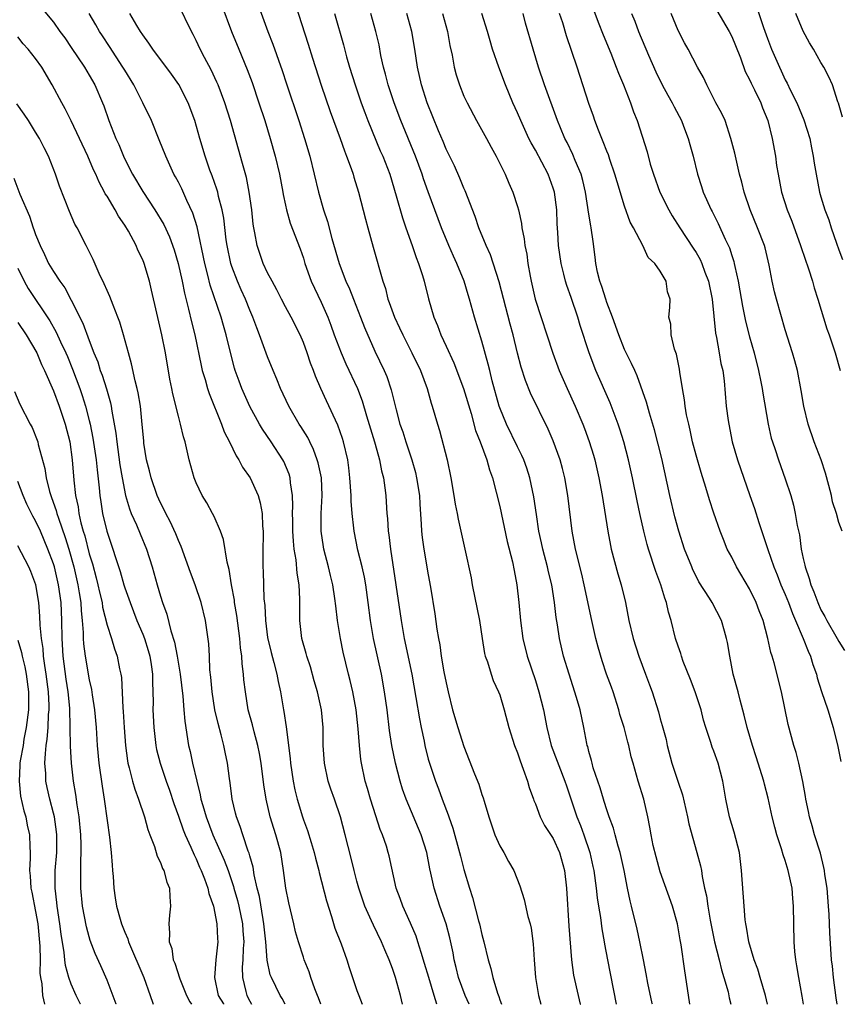
# Model space of a CAD drawing. Units: inches. Extents: x 2631000 to 2634000, y 1500000 to 1503000.
# Drawn here: x 2631901 to 2631993, y 1500000 to 1500110 of the extents above; entities that cross this region are included whole.
import ezdxf

# ---------------------------------------------------------------- set-up
doc = ezdxf.new("R2010")
doc.units = ezdxf.units.IN
doc.header["$MEASUREMENT"] = 0
doc.layers.add('LD26311500_2ft', color=101, linetype='Continuous')

msp = doc.modelspace()

# ---------------------------------------------------------------- linework, layer by layer
at = {"layer": 'LD26311500_2ft'}
for points, elevation in [([(2631963.88, 1500115.88), (2631966.04, 1500110.04), (2631966.6, 1500108.6), (2631967.44, 1500106.56), (2631968.07, 1500105), (2631968.31, 1500104.31), (2631968.88, 1500103), (2631969.65, 1500101), (2631970, 1500100), (2631970.41, 1500099), (2631971.51, 1500095.51), (2631971.88, 1500094.12), (2631972.23, 1500093), (2631972.94, 1500091), (2631973.94, 1500089), (2631974.34, 1500088.34), (2631975.2, 1500087), (2631976.7, 1500084.7), (2631977, 1500084.23), (2631977.45, 1500083.45), (2631977.64, 1500083), (2631977.98, 1500082.02), (2631978.39, 1500081), (2631978.8, 1500079), (2631979.19, 1500075.19), (2631979.3, 1500074.7), (2631979.61, 1500073), (2631979.8, 1500071.8), (2631980, 1500071), (2631980.15, 1500069.85), (2631980.39, 1500067), (2631980.61, 1500065.39), (2631980.66, 1500065), (2631981.07, 1500063), (2631981.64, 1500061), (2631983.04, 1500057), (2631983.54, 1500055.54), (2631984.04, 1500053.96), (2631984.54, 1500052.54), (2631985.04, 1500050.96), (2631985.71, 1500049), (2631986.1, 1500048.1), (2631986.52, 1500047), (2631987, 1500045.9), (2631987.36, 1500045), (2631987.8, 1500043.8), (2631988.16, 1500043), (2631989.01, 1500041), (2631989.55, 1500039.55), (2631989.82, 1500039), (2631990.08, 1500038.08), (2631990.49, 1500037), (2631990.59, 1500036.59), (2631991.06, 1500035.06), (2631991.76, 1500033), (2631992.38, 1500031), (2631992.9, 1500028.9), (2631993.22, 1500027.22)], 9024), ([(2631927.57, 1500113), (2631929.03, 1500109), (2631929.57, 1500107.57), (2631930.63, 1500104.63), (2631931.13, 1500103.13), (2631932.49, 1500099), (2631933.13, 1500097), (2631933.72, 1500095), (2631934.7, 1500091), (2631935.27, 1500089), (2631935.71, 1500087.71), (2631936.21, 1500085.79), (2631937.02, 1500083), (2631937.78, 1500081), (2631938.16, 1500080.16), (2631938.61, 1500079), (2631939.4, 1500077), (2631939.84, 1500075.84), (2631941, 1500073.19), (2631942.05, 1500071), (2631942.34, 1500070.34), (2631942.85, 1500068.85), (2631943.41, 1500066.59), (2631943.83, 1500065), (2631944.13, 1500064.13), (2631944.48, 1500063), (2631945.16, 1500061), (2631945.57, 1500059.57), (2631945.69, 1500059), (2631946, 1500057), (2631946.04, 1500056.04), (2631946.21, 1500053.79), (2631946.24, 1500053), (2631946.31, 1500052.31), (2631946.49, 1500051), (2631947, 1500048.12), (2631947.26, 1500046.74), (2631947.73, 1500043.73), (2631947.96, 1500042.04), (2631948.14, 1500041), (2631948.29, 1500040.29), (2631948.46, 1500039), (2631948.76, 1500037.24), (2631949, 1500036), (2631949.23, 1500035), (2631949.73, 1500033), (2631950.32, 1500031), (2631951, 1500028.88), (2631952.18, 1500025.82), (2631952.66, 1500024.65), (2631953, 1500023.52), (2631953.14, 1500023.14), (2631953.25, 1500022.75), (2631953.79, 1500021), (2631954.47, 1500019), (2631955, 1500017.77), (2631955.46, 1500017), (2631956, 1500016), (2631956.58, 1500015), (2631957.26, 1500013.26), (2631957.76, 1500011.76), (2631958.16, 1500009.84), (2631958.41, 1500009), (2631958.53, 1500008.53), (2631958.76, 1500006.76), (2631958.86, 1500005), (2631959.02, 1500003), (2631959.35, 1500001), (2631959.63, 1500000)], 9042), ([(2631903.65, 1500111.65), (2631905, 1500110.02), (2631905.73, 1500109), (2631906.27, 1500108.27), (2631907, 1500107.2), (2631908.46, 1500105), (2631909, 1500104.09), (2631909.62, 1500103), (2631910.49, 1500101), (2631910.64, 1500100.64), (2631911.19, 1500099), (2631911.98, 1500097), (2631912.31, 1500096.31), (2631912.84, 1500095), (2631913, 1500094.67), (2631913.85, 1500093), (2631915, 1500091.05), (2631916.36, 1500089), (2631917.36, 1500087.36), (2631918, 1500086), (2631918.53, 1500084.53), (2631918.99, 1500083), (2631919.42, 1500081), (2631919.67, 1500079.67), (2631920.14, 1500077.86), (2631920.45, 1500076.45), (2631920.83, 1500075), (2631921.55, 1500071.55), (2631921.68, 1500071), (2631921.99, 1500070.01), (2631922.26, 1500069), (2631922.44, 1500068.44), (2631923.82, 1500065), (2631924.13, 1500064.13), (2631924.71, 1500063), (2631925.46, 1500061.46), (2631925.77, 1500061), (2631926.19, 1500060.19), (2631927.03, 1500059), (2631927.93, 1500057), (2631928.17, 1500056.17), (2631928.37, 1500055), (2631928.42, 1500053.58), (2631928.48, 1500053), (2631928.48, 1500052.48), (2631928.46, 1500051), (2631928.47, 1500049), (2631928.5, 1500048.5), (2631928.59, 1500045.41), (2631928.67, 1500044.67), (2631928.76, 1500043), (2631929, 1500041.1), (2631929.4, 1500039.4), (2631929.71, 1500038.29), (2631930.04, 1500037), (2631930.17, 1500036.17), (2631930.45, 1500035), (2631930.77, 1500033), (2631930.81, 1500032.81), (2631931.07, 1500031.07), (2631931.52, 1500027.52), (2631931.56, 1500027), (2631931.85, 1500025), (2631932.04, 1500024.04), (2631932.3, 1500023), (2631932.89, 1500021), (2631933, 1500020.67), (2631933.47, 1500019.47), (2631933.86, 1500018.14), (2631934.22, 1500017), (2631934.37, 1500016.37), (2631934.74, 1500015), (2631934.78, 1500014.78), (2631935.61, 1500011.61), (2631936.17, 1500009.83), (2631936.54, 1500008.54), (2631937.22, 1500006.78), (2631937.88, 1500005), (2631938.13, 1500004.13), (2631939, 1500001.56), (2631939.2, 1500001), (2631939.59, 1500000)], 9052), ([(2631951.58, 1500000), (2631951.12, 1500001), (2631950.4, 1500003), (2631950.14, 1500004.14), (2631949.91, 1500005), (2631949.78, 1500005.78), (2631949.43, 1500007.43), (2631949.02, 1500009), (2631948.3, 1500011), (2631947.65, 1500013), (2631947.3, 1500014.7), (2631947.18, 1500015.18), (2631946.85, 1500017), (2631946.22, 1500019), (2631944.51, 1500023), (2631944.11, 1500024.11), (2631943.84, 1500025), (2631943.31, 1500027), (2631942.91, 1500029), (2631942.67, 1500030.67), (2631942.38, 1500033), (2631942.11, 1500035), (2631941.75, 1500037), (2631940.88, 1500041), (2631940.54, 1500043), (2631940.28, 1500045), (2631939.99, 1500047), (2631939.84, 1500047.84), (2631939.58, 1500049), (2631939.11, 1500050.89), (2631938.68, 1500053), (2631938.66, 1500053.34), (2631938.46, 1500055), (2631938.36, 1500056.36), (2631938.35, 1500057), (2631938.22, 1500059), (2631938.1, 1500060.1), (2631937.97, 1500061), (2631937.51, 1500063), (2631937.39, 1500063.39), (2631936.88, 1500064.88), (2631935.6, 1500067.6), (2631934.96, 1500069), (2631934.37, 1500070.37), (2631934.15, 1500071), (2631933.82, 1500071.82), (2631933.43, 1500073), (2631933, 1500074.15), (2631932.64, 1500075), (2631931.62, 1500077), (2631931, 1500078.14), (2631930.55, 1500079), (2631930.03, 1500080.03), (2631929.5, 1500081), (2631929, 1500081.96), (2631928.51, 1500083), (2631928.11, 1500084.11), (2631927.82, 1500085), (2631927.57, 1500086.43), (2631927.45, 1500087), (2631927.39, 1500087.39), (2631927.22, 1500089), (2631926.94, 1500091), (2631926.62, 1500092.62), (2631926.2, 1500094.2), (2631924.84, 1500099), (2631924.2, 1500101), (2631923.45, 1500103), (2631923.32, 1500103.32), (2631922.68, 1500104.68), (2631921.93, 1500106.07), (2631921.45, 1500107), (2631921, 1500107.99), (2631920.65, 1500108.65), (2631920.45, 1500109), (2631919, 1500111.98)], 9046), ([(2631923.88, 1500111.88), (2631924.96, 1500109), (2631925.76, 1500107), (2631926.71, 1500104.71), (2631927.26, 1500103.26), (2631928.03, 1500101), (2631928.67, 1500099), (2631929.28, 1500097), (2631929.84, 1500095), (2631930.31, 1500093), (2631930.7, 1500091), (2631930.73, 1500090.73), (2631931, 1500089.53), (2631931.12, 1500089), (2631931.53, 1500087.53), (2631932.63, 1500084.63), (2631933, 1500083.6), (2631933.18, 1500083), (2631933.89, 1500081), (2631934.24, 1500080.24), (2631935, 1500078.67), (2631935.74, 1500077), (2631936.09, 1500076.09), (2631936.47, 1500075), (2631937.23, 1500073), (2631937.77, 1500071.77), (2631939.06, 1500069), (2631939.59, 1500067.59), (2631940.07, 1500065.93), (2631940.97, 1500063), (2631941.41, 1500061.41), (2631941.55, 1500061), (2631941.77, 1500059.77), (2631941.99, 1500059), (2631942.15, 1500057.85), (2631942.23, 1500057), (2631942.28, 1500056.28), (2631942.34, 1500055), (2631942.42, 1500054.42), (2631942.5, 1500053), (2631942.58, 1500052.58), (2631942.76, 1500051), (2631943.97, 1500043), (2631944.31, 1500041), (2631945.16, 1500037), (2631945.62, 1500034.38), (2631946, 1500032), (2631946.19, 1500031), (2631946.53, 1500029.47), (2631946.61, 1500029), (2631947, 1500027.47), (2631947.13, 1500027), (2631947.81, 1500025), (2631948.15, 1500024.15), (2631948.57, 1500023), (2631949.24, 1500021.24), (2631949.31, 1500021), (2631949.75, 1500019.75), (2631950.51, 1500017), (2631950.6, 1500016.6), (2631951, 1500015.09), (2631951.61, 1500013), (2631951.95, 1500011.95), (2631952.63, 1500009.37), (2631952.74, 1500009), (2631953, 1500007.83), (2631953.24, 1500007), (2631953.72, 1500005), (2631954.02, 1500004.02), (2631954.25, 1500003), (2631954.75, 1500001.25), (2631954.89, 1500000.89), (2631955, 1500000.52), (2631955.2, 1500000)], 9044), ([(2631932.07, 1500112.07), (2631933.55, 1500107.55), (2631934.02, 1500105.98), (2631935, 1500102.98), (2631936.02, 1500100.02), (2631937.12, 1500097), (2631937.6, 1500095.6), (2631937.85, 1500095), (2631938.35, 1500093.65), (2631938.57, 1500093), (2631938.66, 1500092.66), (2631939.19, 1500091), (2631939.95, 1500087.95), (2631940.21, 1500087), (2631940.84, 1500084.84), (2631941.9, 1500081), (2631942.19, 1500080.19), (2631942.48, 1500079), (2631942.63, 1500078.63), (2631943.21, 1500077), (2631943.79, 1500075.79), (2631944.13, 1500075), (2631945.17, 1500073), (2631946.14, 1500071), (2631946.87, 1500069), (2631947.33, 1500067.33), (2631947.45, 1500067), (2631948.03, 1500065), (2631948.27, 1500064.27), (2631949.1, 1500061), (2631949.53, 1500059), (2631949.88, 1500057), (2631950.02, 1500056.02), (2631950.23, 1500055), (2631950.34, 1500054.34), (2631951.11, 1500051), (2631951.79, 1500047.79), (2631951.92, 1500047), (2631952.73, 1500043), (2631953.03, 1500041), (2631953.31, 1500039.31), (2631953.39, 1500039), (2631953.63, 1500038.38), (2631954.04, 1500037), (2631954.28, 1500036.28), (2631954.88, 1500035), (2631955, 1500034.66), (2631955.5, 1500033), (2631956.04, 1500031), (2631956.66, 1500029), (2631957, 1500028.16), (2631957.28, 1500027.28), (2631957.65, 1500026.35), (2631958.13, 1500025), (2631958.3, 1500024.3), (2631958.78, 1500023), (2631958.83, 1500022.83), (2631959, 1500022.45), (2631959.54, 1500021), (2631960.04, 1500020.04), (2631961, 1500018.56), (2631961.71, 1500017), (2631962.26, 1500015), (2631962.49, 1500013), (2631962.75, 1500008.75), (2631963.05, 1500005), (2631963.28, 1500003.28), (2631963.78, 1500001), (2631964.03, 1500000.03), (2631964.04, 1500000)], 9040), ([(2631979.32, 1500111.32), (2631980.71, 1500109), (2631981, 1500108.44), (2631981.42, 1500107.42), (2631981.97, 1500106.03), (2631982.52, 1500104.52), (2631983, 1500103.6), (2631983.18, 1500103.18), (2631983.56, 1500102.44), (2631984.25, 1500101), (2631984.45, 1500100.45), (2631985.05, 1500099), (2631985.54, 1500097), (2631985.9, 1500095), (2631986.03, 1500093.97), (2631986.19, 1500093), (2631986.58, 1500091), (2631987.21, 1500089), (2631987.72, 1500087.72), (2631988.72, 1500085), (2631988.78, 1500084.78), (2631989.6, 1500082.4), (2631990.04, 1500081), (2631990.25, 1500080.25), (2631990.65, 1500079), (2631991.66, 1500075.66), (2631991.91, 1500075), (2631992.61, 1500073), (2631993.16, 1500071)], 9018), ([(2631983.78, 1500111.78), (2631984.56, 1500109.44), (2631985, 1500108.2), (2631985.47, 1500107), (2631986.34, 1500105), (2631986.56, 1500104.56), (2631987, 1500103.58), (2631987.2, 1500103.2), (2631987.55, 1500102.45), (2631988.28, 1500101), (2631989.09, 1500099.09), (2631989.75, 1500097), (2631989.94, 1500095.94), (2631990.13, 1500095), (2631990.23, 1500094.23), (2631990.45, 1500093), (2631990.85, 1500091), (2631991, 1500090.46), (2631991.43, 1500089), (2631991.87, 1500087.87), (2631992.13, 1500087), (2631992.74, 1500085.26), (2631993, 1500084.54), (2631993.43, 1500083.43)], 9016), ([(2631944.1, 1500000), (2631943.9, 1500001), (2631943.33, 1500003), (2631943, 1500004), (2631942.62, 1500005), (2631942.12, 1500006.12), (2631941.77, 1500007), (2631940.86, 1500008.86), (2631940.64, 1500009.36), (2631939.89, 1500011), (2631939.65, 1500011.65), (2631939.22, 1500013), (2631939, 1500013.8), (2631938.68, 1500015), (2631938.36, 1500016.36), (2631937.69, 1500019), (2631937.16, 1500021), (2631936.48, 1500023), (2631936.09, 1500024.09), (2631935.8, 1500025), (2631935.36, 1500027), (2631935.24, 1500029), (2631935.22, 1500031), (2631935.04, 1500033), (2631934.59, 1500035), (2631934.23, 1500036.23), (2631933.8, 1500037.8), (2631933.38, 1500039), (2631933.31, 1500039.31), (2631932.82, 1500041), (2631932.59, 1500043), (2631932.6, 1500045.4), (2631932.53, 1500047), (2631932.31, 1500048.31), (2631932.19, 1500049.81), (2631931.98, 1500051), (2631931.88, 1500051.88), (2631931.83, 1500053), (2631931.81, 1500054.19), (2631931.8, 1500055), (2631931.84, 1500055.84), (2631931.79, 1500057), (2631931.56, 1500058.44), (2631931.52, 1500059), (2631931.4, 1500059.4), (2631930.81, 1500060.81), (2631930.71, 1500061), (2631929.39, 1500063), (2631928.42, 1500064.42), (2631928.08, 1500065), (2631927, 1500066.97), (2631926.1, 1500069), (2631925.8, 1500069.8), (2631925.37, 1500071), (2631925.28, 1500071.28), (2631924.86, 1500072.86), (2631924.36, 1500075), (2631924.05, 1500076.05), (2631923.79, 1500077), (2631922.57, 1500080.57), (2631922.3, 1500081.7), (2631921.95, 1500083), (2631921.09, 1500087.09), (2631920.63, 1500088.63), (2631919.95, 1500090.05), (2631919.37, 1500091.37), (2631919, 1500092.1), (2631918.69, 1500092.69), (2631918.5, 1500093), (2631917.58, 1500095), (2631916.86, 1500096.86), (2631915.97, 1500099), (2631915.02, 1500101), (2631914.01, 1500103), (2631913, 1500104.64), (2631912.79, 1500105), (2631911.29, 1500107.29), (2631910.49, 1500108.49), (2631910.16, 1500109), (2631909.74, 1500109.74), (2631908.99, 1500111)], 9050), ([(2631947.94, 1500000), (2631947.67, 1500001), (2631947.06, 1500003), (2631946.59, 1500004.59), (2631946.19, 1500005.81), (2631945.84, 1500007), (2631945.63, 1500007.63), (2631945, 1500009.09), (2631944.14, 1500011), (2631943.85, 1500011.85), (2631943.42, 1500013), (2631942.62, 1500016.62), (2631942.52, 1500017), (2631942.3, 1500017.7), (2631941.86, 1500019), (2631941.6, 1500019.6), (2631941.11, 1500021.11), (2631940.53, 1500023), (2631940.19, 1500024.19), (2631939.94, 1500025), (2631939.52, 1500027), (2631939.44, 1500027.44), (2631939.29, 1500029), (2631939.14, 1500030.86), (2631938.91, 1500033), (2631938.56, 1500035), (2631938.26, 1500036.26), (2631938.06, 1500037), (2631937.46, 1500039.46), (2631937.15, 1500041), (2631936.83, 1500043), (2631936.63, 1500044.63), (2631936.54, 1500045.46), (2631936.31, 1500047), (2631936.04, 1500048.04), (2631935.82, 1500049), (2631935.3, 1500051), (2631935.26, 1500051.26), (2631935, 1500053), (2631934.99, 1500055), (2631935.1, 1500057), (2631935.03, 1500059), (2631934.66, 1500060.66), (2631934.56, 1500061), (2631934.15, 1500062.15), (2631933.72, 1500063), (2631933.49, 1500063.49), (2631932.73, 1500064.73), (2631932.55, 1500065), (2631931.39, 1500067), (2631930.45, 1500069), (2631930.04, 1500070.04), (2631929.63, 1500071), (2631929, 1500072.55), (2631928.1, 1500075), (2631927.77, 1500075.77), (2631927.33, 1500077), (2631927, 1500077.75), (2631926.52, 1500079), (2631926.05, 1500080.05), (2631925.64, 1500081), (2631925, 1500082.65), (2631924.88, 1500083), (2631924.45, 1500085), (2631924.36, 1500085.64), (2631924.09, 1500088.09), (2631923.92, 1500089), (2631923.51, 1500090.49), (2631923.41, 1500091), (2631923.32, 1500091.32), (2631922.8, 1500092.8), (2631922.54, 1500093.46), (2631922.01, 1500095), (2631921.4, 1500097), (2631920.83, 1500099), (2631920.1, 1500101), (2631919.05, 1500103.05), (2631918.22, 1500104.22), (2631916.12, 1500107), (2631915.69, 1500107.69), (2631915, 1500108.62), (2631914.75, 1500109), (2631914.35, 1500109.65), (2631913.57, 1500111)], 9048), ([(2631936.51, 1500111), (2631937.5, 1500107.5), (2631937.84, 1500106.16), (2631938.17, 1500105), (2631938.79, 1500103), (2631939.49, 1500101), (2631939.9, 1500099.9), (2631940.24, 1500099), (2631941.62, 1500095.62), (2631941.9, 1500095), (2631942.69, 1500093), (2631943.42, 1500090.58), (2631944.1, 1500088.1), (2631944.48, 1500087), (2631945.21, 1500085), (2631945.65, 1500083.65), (2631945.92, 1500083), (2631946.36, 1500081.64), (2631946.53, 1500081), (2631947.02, 1500079.02), (2631947.61, 1500077), (2631948.04, 1500076.04), (2631948.41, 1500075), (2631949, 1500073.73), (2631949.85, 1500071.85), (2631950.96, 1500069), (2631951.8, 1500066.2), (2631952.29, 1500064.29), (2631952.8, 1500063), (2631953.55, 1500061), (2631953.86, 1500059.86), (2631954.19, 1500059), (2631954.61, 1500057.39), (2631955, 1500055.78), (2631955.85, 1500051.85), (2631956.44, 1500049.56), (2631956.61, 1500048.61), (2631956.92, 1500047), (2631957.16, 1500045), (2631957.35, 1500043), (2631957.59, 1500041), (2631958.07, 1500039), (2631959, 1500036.27), (2631959.4, 1500035), (2631959.9, 1500033), (2631960.29, 1500031), (2631960.78, 1500029), (2631962.32, 1500025), (2631962.48, 1500024.48), (2631963.65, 1500021), (2631964.05, 1500020.05), (2631964.43, 1500019), (2631965.1, 1500017), (2631965.45, 1500015.45), (2631965.55, 1500015), (2631965.82, 1500013), (2631965.93, 1500011.93), (2631966.06, 1500011), (2631966.28, 1500009.72), (2631966.44, 1500008.44), (2631966.7, 1500007), (2631966.74, 1500006.74), (2631967.07, 1500005), (2631968.07, 1500000)], 9038), ([(2631972.11, 1500000), (2631972.1, 1500000.1), (2631971.62, 1500002.38), (2631971.43, 1500003.43), (2631971.1, 1500005), (2631970.72, 1500007), (2631970.42, 1500008.42), (2631969.78, 1500011), (2631969.61, 1500011.61), (2631969.32, 1500013), (2631968.95, 1500015), (2631968.51, 1500017), (2631968.29, 1500017.71), (2631967.93, 1500019), (2631967.74, 1500019.74), (2631967.28, 1500021), (2631967, 1500021.8), (2631966.72, 1500022.72), (2631966.62, 1500023), (2631966.25, 1500024.25), (2631965.49, 1500026.51), (2631965.36, 1500027), (2631965.3, 1500027.3), (2631965, 1500028.33), (2631964.87, 1500028.87), (2631964.82, 1500029), (2631964.77, 1500029.23), (2631964.44, 1500031), (2631964.02, 1500033), (2631963.62, 1500034.38), (2631962.77, 1500037), (2631962.17, 1500039), (2631961.69, 1500041), (2631961.47, 1500042.53), (2631961.32, 1500043.32), (2631961.14, 1500045), (2631960.83, 1500047), (2631960.46, 1500048.46), (2631960.36, 1500049), (2631959.84, 1500051), (2631959.7, 1500051.7), (2631959.4, 1500053), (2631959.11, 1500054.89), (2631958.84, 1500056.84), (2631958.39, 1500059), (2631958.05, 1500060.05), (2631957.7, 1500061), (2631957.49, 1500061.49), (2631957, 1500062.46), (2631955.76, 1500065), (2631955, 1500066.82), (2631954.94, 1500067), (2631954.16, 1500069.84), (2631953.88, 1500071), (2631953.72, 1500071.72), (2631953, 1500074.29), (2631952.18, 1500077), (2631951.62, 1500079), (2631951.47, 1500079.47), (2631951.01, 1500081), (2631950.19, 1500083), (2631949.82, 1500083.82), (2631949.32, 1500085), (2631948.5, 1500087), (2631947, 1500091.04), (2631946.48, 1500092.48), (2631946.32, 1500093), (2631945.58, 1500095), (2631943.92, 1500099), (2631943.16, 1500101), (2631942.49, 1500103), (2631942.2, 1500104.2), (2631941.98, 1500105), (2631941.7, 1500106.3), (2631941.48, 1500107.48), (2631941.12, 1500109), (2631940.56, 1500111)], 9036), ([(2631976.32, 1500000), (2631976.28, 1500000.28), (2631975.75, 1500003.75), (2631975.35, 1500006.65), (2631975.23, 1500007.23), (2631974.93, 1500009), (2631974.37, 1500011), (2631973, 1500014.85), (2631972.52, 1500016.52), (2631972.21, 1500017.79), (2631971.96, 1500019), (2631971.83, 1500019.83), (2631971.6, 1500021), (2631971.14, 1500023), (2631970.52, 1500025), (2631970.34, 1500025.66), (2631969.95, 1500027), (2631969.74, 1500027.74), (2631969.47, 1500029), (2631969.36, 1500029.36), (2631968.94, 1500031), (2631968.48, 1500032.48), (2631968.35, 1500033), (2631967.7, 1500035), (2631967.53, 1500035.53), (2631966.98, 1500036.98), (2631966.47, 1500038.47), (2631966.02, 1500040.02), (2631965.77, 1500041), (2631965.33, 1500043), (2631964.47, 1500047), (2631964.2, 1500048.2), (2631963.5, 1500051), (2631963.14, 1500053), (2631962.64, 1500057), (2631962.29, 1500059), (2631962.04, 1500060.04), (2631961.78, 1500061), (2631961, 1500063.13), (2631960.42, 1500064.42), (2631958.47, 1500068.47), (2631957.89, 1500069.89), (2631957.39, 1500071.39), (2631957, 1500072.95), (2631956.51, 1500075), (2631956.18, 1500076.18), (2631954.95, 1500080.95), (2631953.96, 1500083.96), (2631953.47, 1500085), (2631952.67, 1500087), (2631952.25, 1500088.25), (2631951.14, 1500091.14), (2631951, 1500091.43), (2631950.54, 1500092.54), (2631949.92, 1500093.92), (2631949, 1500095.8), (2631948.66, 1500096.66), (2631948.15, 1500097.85), (2631946.87, 1500101), (2631946.23, 1500103), (2631945.79, 1500105), (2631945.5, 1500107), (2631945.14, 1500109), (2631944.6, 1500111)], 9034), ([(2631948.6, 1500111), (2631949.15, 1500109), (2631949.43, 1500107.43), (2631949.67, 1500106.33), (2631949.89, 1500105), (2631950.12, 1500104.12), (2631950.48, 1500103), (2631951, 1500101.74), (2631951.35, 1500101), (2631952.41, 1500099), (2631953.52, 1500097), (2631954.03, 1500096.03), (2631954.62, 1500095), (2631955.6, 1500093), (2631956.01, 1500092.01), (2631956.47, 1500091), (2631957, 1500089.38), (2631957.11, 1500089), (2631957.46, 1500087.46), (2631957.5, 1500087), (2631957.75, 1500085.75), (2631957.82, 1500085), (2631958.03, 1500084.03), (2631958.17, 1500083), (2631958.42, 1500081.58), (2631958.53, 1500081), (2631958.99, 1500079), (2631960.94, 1500072.94), (2631961.68, 1500071), (2631962.56, 1500069), (2631963.46, 1500067), (2631964.31, 1500065), (2631964.51, 1500064.51), (2631965.04, 1500063.04), (2631965.51, 1500061.51), (2631965.65, 1500061), (2631966.12, 1500059), (2631966.48, 1500057), (2631967.11, 1500053), (2631967.41, 1500051.41), (2631967.5, 1500051), (2631968.23, 1500048.23), (2631968.6, 1500047), (2631969.09, 1500045), (2631969.48, 1500043), (2631969.94, 1500041), (2631970.59, 1500039), (2631971.35, 1500037), (2631971.78, 1500035.78), (2631972.07, 1500035), (2631972.78, 1500032.78), (2631973, 1500031.97), (2631973.22, 1500031.22), (2631973.65, 1500029.65), (2631973.78, 1500029), (2631974.31, 1500027), (2631975, 1500024.89), (2631975.48, 1500023.48), (2631976.06, 1500021), (2631976.21, 1500020.21), (2631977.11, 1500017), (2631977.5, 1500015.5), (2631977.6, 1500015), (2631977.68, 1500014.32), (2631977.97, 1500013), (2631978.17, 1500012.17), (2631978.31, 1500011), (2631978.57, 1500009.43), (2631979.09, 1500007), (2631979.6, 1500005), (2631979.85, 1500003.85), (2631980.13, 1500003), (2631980.6, 1500001.4), (2631980.73, 1500000.73), (2631980.91, 1500000)], 9032), ([(2631985.02, 1500000), (2631984.78, 1500001), (2631984.18, 1500003), (2631983.93, 1500003.93), (2631983.52, 1500005), (2631982.93, 1500007), (2631982.66, 1500008.66), (2631982.58, 1500009), (2631982.52, 1500009.48), (2631982.38, 1500011), (2631982.11, 1500015), (2631982, 1500016), (2631981.86, 1500017), (2631981.29, 1500019.28), (2631980.77, 1500021), (2631980.35, 1500023), (2631980, 1500025), (2631979.47, 1500027), (2631979, 1500028.35), (2631978.82, 1500028.82), (2631978.66, 1500029.34), (2631978.11, 1500031), (2631977.85, 1500031.85), (2631977.57, 1500033), (2631976.92, 1500035), (2631976.4, 1500036.4), (2631975.58, 1500038.42), (2631975.38, 1500039), (2631975.3, 1500039.29), (2631975, 1500040.13), (2631974.72, 1500041), (2631974.21, 1500043), (2631973.92, 1500043.92), (2631973.7, 1500045), (2631973.5, 1500045.5), (2631973.06, 1500047), (2631972.48, 1500048.48), (2631971.66, 1500051), (2631971.52, 1500051.52), (2631971.16, 1500053), (2631970.71, 1500055), (2631970.4, 1500056.4), (2631969.89, 1500059), (2631969.45, 1500061), (2631968.91, 1500063), (2631968.45, 1500064.45), (2631968.27, 1500065), (2631967.39, 1500067.39), (2631965.79, 1500071), (2631965.01, 1500073), (2631964.03, 1500076.03), (2631963.75, 1500077), (2631963, 1500079.2), (2631962.52, 1500080.52), (2631962.38, 1500081), (2631962.2, 1500081.8), (2631961.89, 1500083), (2631961.61, 1500085), (2631961.53, 1500086.47), (2631961.45, 1500087.45), (2631961.39, 1500089), (2631961.14, 1500091), (2631961.11, 1500091.11), (2631961, 1500091.45), (2631960.42, 1500093), (2631959, 1500095.7), (2631958.52, 1500096.52), (2631958.28, 1500097), (2631957.36, 1500099), (2631957, 1500099.87), (2631956.49, 1500101), (2631955.66, 1500103), (2631954.9, 1500105), (2631954.21, 1500107), (2631953.93, 1500107.93), (2631953.63, 1500109), (2631953, 1500111)], 9030), ([(2631989.03, 1500000), (2631988.91, 1500000.91), (2631988.52, 1500003), (2631988.31, 1500004.31), (2631988.18, 1500005), (2631988.08, 1500005.92), (2631987.99, 1500007), (2631987.94, 1500011), (2631987.85, 1500011.85), (2631987.76, 1500013), (2631987.34, 1500015), (2631987, 1500016.1), (2631986.75, 1500016.75), (2631986.59, 1500017.41), (2631986.06, 1500019), (2631985.83, 1500019.83), (2631985.55, 1500021), (2631985.1, 1500023.09), (2631984.67, 1500024.67), (2631984.59, 1500025), (2631983.74, 1500027.74), (2631983.32, 1500029), (2631982.73, 1500031), (2631982.41, 1500032.41), (2631981.94, 1500034.06), (2631981.71, 1500035), (2631981.18, 1500037), (2631980.79, 1500039), (2631980.54, 1500040.54), (2631980.43, 1500041), (2631980.18, 1500041.82), (2631979.84, 1500043), (2631978.81, 1500045), (2631978.51, 1500045.49), (2631977.33, 1500047.33), (2631977, 1500047.95), (2631976.66, 1500048.66), (2631976.52, 1500049), (2631975.72, 1500051), (2631975.06, 1500053), (2631974.63, 1500054.63), (2631974.07, 1500057), (2631973.16, 1500061.16), (2631972.35, 1500064.35), (2631971.79, 1500066.21), (2631971.47, 1500067.47), (2631970.41, 1500070.41), (2631970.13, 1500071), (2631969.79, 1500071.79), (2631969, 1500073.36), (2631968.35, 1500075), (2631967.63, 1500077), (2631967, 1500078.64), (2631966.88, 1500079), (2631966.43, 1500080.43), (2631966.22, 1500081), (2631965.96, 1500082.04), (2631965.77, 1500083), (2631965.7, 1500083.71), (2631965.46, 1500085.46), (2631965.26, 1500087), (2631965.21, 1500087.21), (2631965, 1500088.51), (2631964.62, 1500091), (2631964.31, 1500092.31), (2631964.12, 1500093), (2631963.46, 1500094.54), (2631963.19, 1500095.19), (2631962.55, 1500096.55), (2631962.31, 1500097), (2631961.82, 1500098.18), (2631961.49, 1500099), (2631960.04, 1500103), (2631959.36, 1500105), (2631958.74, 1500107), (2631957.91, 1500109.91), (2631957.63, 1500111)], 9028), ([(2631992.82, 1500000), (2631992.71, 1500000.71), (2631992.41, 1500003), (2631992.28, 1500004.28), (2631992.19, 1500005), (2631992, 1500008), (2631991.92, 1500010.08), (2631991.85, 1500011), (2631991.68, 1500013), (2631991.44, 1500014.56), (2631991.39, 1500015), (2631991.34, 1500015.34), (2631990.94, 1500016.94), (2631990.29, 1500019), (2631990.01, 1500020.01), (2631989.72, 1500021), (2631989.61, 1500021.61), (2631989.32, 1500023), (2631989.28, 1500023.28), (2631988.98, 1500024.98), (2631988.54, 1500027), (2631988.22, 1500028.22), (2631987.98, 1500029), (2631987.34, 1500031.34), (2631986.59, 1500035), (2631985.76, 1500038.24), (2631985.54, 1500039), (2631985.4, 1500039.4), (2631985.06, 1500041), (2631984.52, 1500043), (2631984.09, 1500044.09), (2631983.76, 1500045), (2631983, 1500046.55), (2631981.54, 1500049), (2631981, 1500050.09), (2631980.51, 1500051), (2631980.07, 1500052.07), (2631979.7, 1500053), (2631979.01, 1500055.01), (2631978.52, 1500056.52), (2631978.11, 1500057.89), (2631977.57, 1500059.57), (2631977, 1500061.51), (2631976.62, 1500063), (2631976.34, 1500064.34), (2631976.18, 1500065), (2631975.95, 1500066.05), (2631975.79, 1500067), (2631975.71, 1500067.71), (2631975.48, 1500069), (2631975.19, 1500070.81), (2631975.15, 1500071.15), (2631974.82, 1500072.82), (2631974.6, 1500073.4), (2631974.21, 1500075), (2631974.19, 1500076.19), (2631973.97, 1500077), (2631974.07, 1500078.07), (2631974.11, 1500079), (2631973.81, 1500079.81), (2631973.67, 1500081), (2631973, 1500082.14), (2631972.39, 1500083), (2631971.65, 1500083.65), (2631971.03, 1500085), (2631969.99, 1500087), (2631969.64, 1500087.64), (2631969, 1500089.4), (2631968.15, 1500092.15), (2631967.92, 1500093), (2631967.34, 1500094.66), (2631967.18, 1500095.18), (2631967, 1500095.59), (2631966.61, 1500096.61), (2631966.43, 1500097), (2631966.06, 1500097.94), (2631965.67, 1500099), (2631965.5, 1500099.5), (2631965, 1500100.91), (2631963.68, 1500105), (2631962.5, 1500108.5), (2631962.06, 1500109.94), (2631961.71, 1500111)], 9026), ([(2631969.77, 1500111), (2631970.13, 1500110.13), (2631970.55, 1500109), (2631971.68, 1500106.32), (2631972.48, 1500104.48), (2631973.22, 1500103), (2631973.84, 1500101.84), (2631974.34, 1500101), (2631974.54, 1500100.54), (2631975.37, 1500099), (2631975.61, 1500098.39), (2631976.13, 1500097), (2631976.3, 1500096.31), (2631976.68, 1500095), (2631977.15, 1500093), (2631977.61, 1500091.61), (2631977.79, 1500091), (2631978.69, 1500089), (2631978.81, 1500088.81), (2631979.49, 1500087.49), (2631980.27, 1500085.73), (2631980.74, 1500084.74), (2631981, 1500083.9), (2631981.23, 1500083.23), (2631981.29, 1500083), (2631981.35, 1500082.65), (2631981.72, 1500081), (2631981.92, 1500079.92), (2631982.2, 1500078.2), (2631982.55, 1500076.55), (2631983, 1500074.77), (2631983.51, 1500073), (2631984.02, 1500071), (2631984.28, 1500069.72), (2631984.41, 1500069), (2631984.48, 1500068.48), (2631985.09, 1500065), (2631985.44, 1500063.44), (2631985.56, 1500063), (2631985.86, 1500062.14), (2631986.23, 1500061), (2631987, 1500058.88), (2631987.62, 1500057), (2631987.93, 1500055.93), (2631988.13, 1500055), (2631988.35, 1500053.65), (2631988.59, 1500052.59), (2631988.77, 1500051), (2631989, 1500049.96), (2631989.19, 1500049.19), (2631989.22, 1500049), (2631989.69, 1500047.69), (2631989.87, 1500047), (2631990.21, 1500046.21), (2631990.64, 1500045), (2631991, 1500044.21), (2631991.45, 1500043.45), (2631991.66, 1500043), (2631992.81, 1500041), (2631993, 1500040.65), (2631993.65, 1500039.65)], 9022), ([(2631993.38, 1500053), (2631993, 1500053.98), (2631992.73, 1500055), (2631992.31, 1500056.31), (2631992.17, 1500057), (2631991.89, 1500058.11), (2631991.51, 1500059.51), (2631991.03, 1500061), (2631990.24, 1500063), (2631989.56, 1500065), (2631989.08, 1500067), (2631988.78, 1500068.78), (2631988.36, 1500071), (2631988.08, 1500072.08), (2631987.81, 1500073), (2631987, 1500075.56), (2631986.02, 1500079), (2631985.81, 1500079.81), (2631985.55, 1500081), (2631985.21, 1500082.79), (2631984.74, 1500084.74), (2631984.66, 1500085), (2631983.89, 1500087), (2631983.07, 1500089), (2631982.4, 1500091), (2631982.12, 1500092.12), (2631981.88, 1500093), (2631981.35, 1500095.35), (2631980.92, 1500097), (2631980.25, 1500099), (2631979.86, 1500099.86), (2631979.24, 1500101), (2631978.2, 1500103), (2631977.84, 1500103.84), (2631977.17, 1500105), (2631976.11, 1500107), (2631975.7, 1500107.7), (2631975, 1500109.09), (2631974.22, 1500111)], 9020), ([(2631993.4, 1500099.4), (2631992.96, 1500100.96), (2631992.89, 1500101.11), (2631992.28, 1500103), (2631991.9, 1500103.9), (2631991.33, 1500105), (2631991, 1500105.52), (2631990.16, 1500107), (2631989.71, 1500107.71), (2631989, 1500109.03), (2631988.18, 1500111)], 9014), ([(2631934.95, 1500000), (2631934.71, 1500000.71), (2631934.57, 1500001), (2631934.28, 1500001.72), (2631933.85, 1500003), (2631933.65, 1500003.65), (2631933.1, 1500005), (2631933, 1500005.29), (2631932.44, 1500007), (2631932.12, 1500008.12), (2631931.93, 1500009), (2631931.36, 1500011.36), (2631931.04, 1500013), (2631930.78, 1500015), (2631930.46, 1500017), (2631929.92, 1500019), (2631929.69, 1500019.69), (2631929.3, 1500021), (2631928.82, 1500023), (2631928.57, 1500024.57), (2631928.29, 1500027), (2631928.1, 1500028.1), (2631927.91, 1500029), (2631927.48, 1500030.52), (2631927.3, 1500031.3), (2631926.82, 1500033), (2631926.5, 1500035), (2631926.35, 1500036.35), (2631926.3, 1500037), (2631926.14, 1500038.14), (2631926.1, 1500039), (2631925.95, 1500039.95), (2631925.88, 1500041), (2631925.55, 1500043.55), (2631925.3, 1500045), (2631925.28, 1500045.28), (2631924.96, 1500047), (2631924.7, 1500048.7), (2631924.46, 1500049.54), (2631924.07, 1500052.07), (2631923.72, 1500053), (2631923, 1500054.64), (2631922.83, 1500055), (2631922.18, 1500056.18), (2631921.68, 1500057), (2631921, 1500058.41), (2631920.76, 1500059), (2631920.2, 1500061), (2631920, 1500062), (2631919.77, 1500063), (2631919.57, 1500063.57), (2631919.25, 1500065), (2631919, 1500065.88), (2631918.38, 1500068.38), (2631918.27, 1500069), (2631918.05, 1500070.05), (2631917.55, 1500073), (2631917.15, 1500075), (2631916.57, 1500077.43), (2631916, 1500080), (2631915.75, 1500081), (2631915.16, 1500083), (2631915, 1500083.42), (2631914.47, 1500084.47), (2631914.26, 1500085), (2631913.4, 1500086.6), (2631913, 1500087.27), (2631912.29, 1500088.29), (2631911.91, 1500089), (2631911, 1500090.53), (2631910.81, 1500090.81), (2631910.73, 1500091), (2631910.11, 1500092.11), (2631909.74, 1500093), (2631909.5, 1500093.5), (2631908.85, 1500095), (2631907, 1500098.99), (2631906.33, 1500100.33), (2631905.94, 1500101), (2631904.87, 1500103), (2631903.69, 1500105), (2631903, 1500105.96), (2631902.17, 1500107), (2631901.62, 1500107.62), (2631901, 1500108.37)], 9054), ([(2631930.97, 1500000), (2631930.64, 1500000.64), (2631930.41, 1500001), (2631929.42, 1500003), (2631929.3, 1500003.3), (2631928.94, 1500004.94), (2631928.79, 1500007), (2631928.59, 1500009), (2631928.49, 1500009.51), (2631928.07, 1500012.07), (2631927.83, 1500013), (2631927.48, 1500014.52), (2631927.37, 1500015.37), (2631927, 1500016.62), (2631926.93, 1500016.93), (2631926.83, 1500017.17), (2631926.21, 1500019), (2631925.93, 1500019.93), (2631925.5, 1500021), (2631925.41, 1500021.41), (2631925.02, 1500023), (2631924.8, 1500024.8), (2631924.71, 1500025.29), (2631924.49, 1500027), (2631924.23, 1500028.23), (2631924.09, 1500029), (2631923.8, 1500030.2), (2631923.45, 1500031.45), (2631923.09, 1500033), (2631922.77, 1500035), (2631922.64, 1500036.64), (2631922.54, 1500037.46), (2631922.48, 1500039), (2631922.4, 1500040.4), (2631922.03, 1500043), (2631921.55, 1500045), (2631920.88, 1500047), (2631920.36, 1500048.36), (2631919.3, 1500051.3), (2631919, 1500051.96), (2631918.71, 1500052.71), (2631918.09, 1500054.09), (2631917.59, 1500055), (2631917.41, 1500055.41), (2631917, 1500056.18), (2631916.63, 1500057), (2631915.94, 1500059), (2631915.76, 1500059.76), (2631915.44, 1500061), (2631915.14, 1500062.86), (2631915.11, 1500063.11), (2631914.95, 1500064.95), (2631914.74, 1500067), (2631914.51, 1500068.51), (2631914.39, 1500069), (2631914.16, 1500069.84), (2631913.76, 1500071.76), (2631913.39, 1500073), (2631912.86, 1500075), (2631912.44, 1500076.44), (2631912.23, 1500077), (2631911.68, 1500078.32), (2631911.31, 1500079.31), (2631911, 1500079.96), (2631910.7, 1500080.7), (2631910.12, 1500081.88), (2631909.45, 1500083.45), (2631908.78, 1500084.78), (2631908.65, 1500085), (2631907.64, 1500087), (2631907.41, 1500087.41), (2631906.81, 1500088.81), (2631905.67, 1500091.67), (2631905.23, 1500093), (2631904.43, 1500095), (2631903.94, 1500095.94), (2631903.43, 1500097), (2631903, 1500097.72), (2631902.19, 1500099), (2631901.72, 1500099.72), (2631900.88, 1500100.88)], 9056), ([(2631900.55, 1500092.55), (2631901.24, 1500090.76), (2631902.31, 1500088.31), (2631902.73, 1500087), (2631902.81, 1500086.81), (2631903, 1500086.23), (2631903.5, 1500085), (2631904, 1500084), (2631904.46, 1500083), (2631905, 1500082.09), (2631905.73, 1500081), (2631906.27, 1500080.27), (2631907, 1500078.89), (2631908.3, 1500076.3), (2631909, 1500074.38), (2631909.53, 1500073), (2631909.96, 1500071.96), (2631910.25, 1500071), (2631910.47, 1500070.47), (2631910.94, 1500068.94), (2631911.39, 1500067.39), (2631911.47, 1500067), (2631911.54, 1500066.46), (2631912, 1500064), (2631912.1, 1500063), (2631912.45, 1500060.45), (2631912.69, 1500059), (2631913.07, 1500057), (2631913.51, 1500055.51), (2631913.71, 1500055), (2631914.3, 1500053.7), (2631914.71, 1500052.71), (2631915.44, 1500051), (2631916.07, 1500049), (2631916.63, 1500047), (2631917, 1500045.74), (2631917.23, 1500045), (2631917.7, 1500043.7), (2631918.16, 1500041.84), (2631918.57, 1500040.57), (2631918.86, 1500039), (2631919.18, 1500037), (2631919.49, 1500034.51), (2631919.62, 1500033), (2631919.72, 1500031.72), (2631920.13, 1500029), (2631920.31, 1500028.31), (2631920.58, 1500027), (2631921.05, 1500025), (2631921.45, 1500023.45), (2631921.53, 1500023), (2631921.72, 1500022.28), (2631922.1, 1500021), (2631922.85, 1500019), (2631924.14, 1500016.14), (2631924.57, 1500015), (2631925.19, 1500013.19), (2631925.23, 1500013), (2631925.62, 1500011.62), (2631925.76, 1500011), (2631926.17, 1500009), (2631926.22, 1500008.22), (2631926.32, 1500007), (2631926.26, 1500006.26), (2631926.22, 1500005), (2631926.15, 1500004.15), (2631926.17, 1500003), (2631926.57, 1500001.43), (2631926.66, 1500001), (2631927, 1500000.34), (2631927.2, 1500000)], 9058), ([(2631901, 1500082.48), (2631901.71, 1500081), (2631902.18, 1500080.18), (2631904.58, 1500076.58), (2631905.31, 1500075.31), (2631905.8, 1500074.2), (2631906.37, 1500073), (2631906.56, 1500072.56), (2631907.13, 1500071.14), (2631907.94, 1500069), (2631908.22, 1500068.22), (2631908.59, 1500067), (2631909, 1500065.4), (2631909.1, 1500065), (2631909.43, 1500063.43), (2631909.78, 1500061), (2631909.88, 1500059.88), (2631910.12, 1500057.88), (2631910.19, 1500057), (2631910.29, 1500056.29), (2631910.5, 1500055), (2631910.98, 1500053), (2631911.67, 1500051), (2631911.95, 1500050.05), (2631912.48, 1500048.48), (2631912.89, 1500047), (2631913, 1500046.66), (2631913.58, 1500045), (2631914.35, 1500043), (2631915, 1500041.48), (2631915.19, 1500041), (2631915.62, 1500039.62), (2631915.79, 1500039), (2631915.93, 1500038.07), (2631916.08, 1500037), (2631916.08, 1500036.08), (2631916.14, 1500035), (2631916.16, 1500033.84), (2631916.15, 1500033), (2631916.23, 1500031), (2631916.46, 1500029), (2631916.55, 1500028.55), (2631916.96, 1500027), (2631917.63, 1500025), (2631917.99, 1500023.99), (2631918.49, 1500022.49), (2631919, 1500021.09), (2631919.54, 1500019.54), (2631919.75, 1500019), (2631920.41, 1500017.59), (2631920.75, 1500016.75), (2631921, 1500016.29), (2631921.38, 1500015.38), (2631921.56, 1500015), (2631921.93, 1500014.07), (2631922.3, 1500013), (2631922.41, 1500012.41), (2631922.94, 1500011), (2631923.32, 1500009), (2631923.37, 1500007.37), (2631923.4, 1500007), (2631923.18, 1500005), (2631923.04, 1500003), (2631923.47, 1500001), (2631924.04, 1500000.04), (2631924.06, 1500000)], 9060), ([(2631901, 1500076.39), (2631901.95, 1500075), (2631903.12, 1500073), (2631903.67, 1500071.67), (2631904, 1500071), (2631905, 1500068.73), (2631905.65, 1500067), (2631905.98, 1500066.02), (2631906.32, 1500065), (2631906.82, 1500063), (2631907.09, 1500061), (2631907.27, 1500058.73), (2631907.47, 1500057), (2631907.75, 1500055.75), (2631907.84, 1500055), (2631908.07, 1500053.93), (2631908.33, 1500053), (2631908.5, 1500052.5), (2631909, 1500050.47), (2631909.36, 1500049.36), (2631909.79, 1500047.79), (2631909.99, 1500047), (2631910.16, 1500046.16), (2631910.45, 1500045), (2631910.51, 1500044.51), (2631911, 1500042.48), (2631911.49, 1500041), (2631911.83, 1500039.83), (2631912.15, 1500039), (2631912.41, 1500037.59), (2631912.55, 1500037), (2631912.62, 1500036.62), (2631912.78, 1500033.23), (2631912.82, 1500032.82), (2631912.91, 1500031), (2631913.06, 1500029), (2631913.29, 1500027.29), (2631913.34, 1500027), (2631913.49, 1500026.51), (2631913.85, 1500025), (2631914.1, 1500024.1), (2631914.52, 1500023), (2631915.19, 1500021), (2631915.57, 1500019.57), (2631915.8, 1500019), (2631916.32, 1500017.68), (2631916.61, 1500016.61), (2631917, 1500015.87), (2631917.23, 1500015.23), (2631917.36, 1500015), (2631917.7, 1500013.7), (2631918.01, 1500013), (2631918.03, 1500012.03), (2631918.13, 1500011), (2631918, 1500010), (2631917.91, 1500009), (2631918.02, 1500008.02), (2631917.96, 1500007), (2631918.26, 1500006.26), (2631918.43, 1500005), (2631918.61, 1500004.61), (2631919.15, 1500002.85), (2631919.9, 1500001), (2631920.27, 1500000.27), (2631920.47, 1500000)], 9062), ([(2631900.65, 1500068.65), (2631901.25, 1500067.25), (2631902.39, 1500065), (2631902.61, 1500064.61), (2631903.19, 1500063.19), (2631903.24, 1500063), (2631903.3, 1500062.7), (2631904.04, 1500060.04), (2631904.18, 1500059), (2631904.56, 1500057.44), (2631904.69, 1500057), (2631904.79, 1500056.79), (2631905.32, 1500055.32), (2631905.38, 1500055), (2631905.55, 1500054.46), (2631906.31, 1500052.31), (2631906.71, 1500051), (2631907.28, 1500049), (2631907.74, 1500047), (2631907.89, 1500046.11), (2631908.05, 1500045), (2631908.09, 1500044.09), (2631908.21, 1500043), (2631908.33, 1500041.67), (2631908.34, 1500041), (2631908.38, 1500040.38), (2631908.55, 1500039), (2631909, 1500036.35), (2631909.25, 1500035.25), (2631909.33, 1500034.67), (2631909.59, 1500033), (2631909.77, 1500031), (2631909.9, 1500029), (2631910.1, 1500027), (2631910.45, 1500024.45), (2631910.68, 1500023), (2631911, 1500020.61), (2631911.28, 1500018.72), (2631911.48, 1500017), (2631911.57, 1500015.57), (2631911.63, 1500015), (2631911.69, 1500014.31), (2631911.75, 1500013), (2631911.93, 1500011.93), (2631912.06, 1500011), (2631912.46, 1500009.54), (2631912.63, 1500009), (2631913, 1500008.09), (2631913.33, 1500007.33), (2631913.42, 1500007), (2631915.14, 1500003), (2631915.85, 1500001), (2631916.12, 1500000.12), (2631916.17, 1500000)], 9064), ([(2631912.01, 1500000), (2631912.01, 1500000.01), (2631911, 1500002.72), (2631910.31, 1500004.31), (2631909.68, 1500005.68), (2631909.13, 1500007.13), (2631909, 1500007.55), (2631908.69, 1500008.69), (2631908.25, 1500011), (2631908.06, 1500013), (2631908.08, 1500013.92), (2631908.07, 1500016.07), (2631908.12, 1500017), (2631908.11, 1500017.89), (2631908.06, 1500019), (2631907.88, 1500021), (2631907.67, 1500022.33), (2631907.52, 1500023.52), (2631907.26, 1500025), (2631907.02, 1500027.02), (2631906.91, 1500028.91), (2631906.89, 1500031), (2631906.83, 1500033.17), (2631906.65, 1500035), (2631906.43, 1500036.43), (2631906.09, 1500039), (2631905.97, 1500041), (2631905.94, 1500043), (2631905.85, 1500045), (2631905.58, 1500047), (2631905.1, 1500049), (2631905, 1500049.34), (2631904.37, 1500051), (2631903.53, 1500053), (2631903, 1500054.16), (2631902.69, 1500054.69), (2631902.03, 1500056.03), (2631901.6, 1500057), (2631901, 1500058.57)], 9066), ([(2631908.04, 1500000), (2631908.03, 1500000.03), (2631907.55, 1500001), (2631907, 1500002.24), (2631906.72, 1500003), (2631906.35, 1500004.35), (2631906.27, 1500005), (2631906.2, 1500005.8), (2631905.86, 1500007.86), (2631905.73, 1500009), (2631905.42, 1500011), (2631905.39, 1500011.39), (2631905.18, 1500013), (2631905.2, 1500015), (2631905.36, 1500017), (2631905.36, 1500019), (2631905.33, 1500019.33), (2631905.1, 1500021), (2631905, 1500021.43), (2631904.58, 1500023), (2631904.29, 1500024.29), (2631904.14, 1500025), (2631904.14, 1500025.86), (2631904.05, 1500027), (2631904.09, 1500028.09), (2631904.19, 1500029), (2631904.3, 1500029.7), (2631904.39, 1500031), (2631904.45, 1500032.46), (2631904.51, 1500033), (2631904.52, 1500033.48), (2631904.45, 1500035), (2631904.19, 1500037), (2631904.04, 1500037.96), (2631903.9, 1500039), (2631903.85, 1500039.85), (2631903.66, 1500041), (2631903.51, 1500042.49), (2631903.47, 1500043.47), (2631903.36, 1500045), (2631903.03, 1500047), (2631902.47, 1500048.47), (2631902.25, 1500049), (2631901, 1500051.37)], 9068), ([(2631901, 1500040.79), (2631901.41, 1500039.41), (2631901.48, 1500039), (2631901.8, 1500037.8), (2631901.95, 1500037), (2631902.21, 1500035), (2631902.19, 1500033), (2631901.94, 1500031), (2631901.69, 1500029.69), (2631901.59, 1500029), (2631901.28, 1500027.28), (2631901.25, 1500027), (2631901.25, 1500026.75), (2631901.14, 1500025), (2631901.32, 1500023.32), (2631901.67, 1500021.67), (2631901.89, 1500021), (2631902.07, 1500020.07), (2631902.33, 1500019), (2631902.35, 1500017.65), (2631902.39, 1500017), (2631902.39, 1500016.39), (2631902.3, 1500015), (2631902.39, 1500014.39), (2631902.46, 1500013), (2631902.57, 1500012.57), (2631903, 1500010.41), (2631903.26, 1500009), (2631903.49, 1500006.51), (2631903.5, 1500005), (2631903.48, 1500003.48), (2631903.54, 1500003), (2631903.69, 1500002.31), (2631903.79, 1500001), (2631903.98, 1500000)], 9070)]:
    msp.add_lwpolyline(points, dxfattribs=dict(at, elevation=elevation))

doc.saveas('drawing.dxf')
